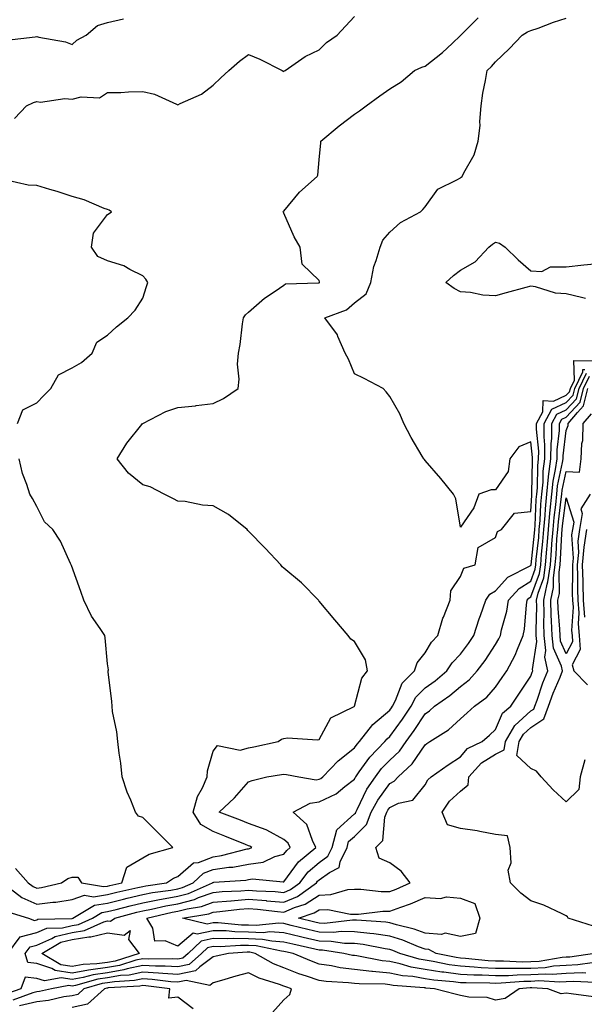
# Model space of a CAD drawing. Units: inches. Extents: x 920963 to 923603, y 7282058 to 7284698.
# Drawn here: x 921443 to 921603, y 7282608 to 7282886 of the extents above; entities that cross this region are included whole.
import ezdxf

# ---------------------------------------------------------------- set-up
doc = ezdxf.new("R2010")
doc.units = ezdxf.units.IN
doc.header["$MEASUREMENT"] = 0
doc.layers.add('Contour_92097282', color=7, linetype='Continuous', true_color=0x2bb21d)

msp = doc.modelspace()

# ---------------------------------------------------------------- linework, layer by layer
at = {"layer": 'Contour_92097282'}
for points in [[(921438.46, 7282641.92, 3252), (921443.85, 7282637.72, 3252), (921448.05, 7282635.87, 3252), (921452.57, 7282636.44, 3252), (921453.49, 7282636.48, 3252), (921458.05, 7282637.19, 3252), (921461.54, 7282638.43, 3252), (921464.11, 7282637.97, 3252), (921468.05, 7282638.59, 3252), (921470.72, 7282639.25, 3252), (921476.71, 7282640.58, 3252), (921478.05, 7282640.89, 3252), (921478.9, 7282641.06, 3252), (921484.78, 7282641.92, 3252), (921486.75, 7282643.23, 3252), (921488.05, 7282643.75, 3252), (921492.42, 7282647.55, 3252), (921493.83, 7282647.7, 3252), (921498.05, 7282649.25, 3252), (921500.37, 7282649.61, 3252), (921507.63, 7282651.5, 3252), (921508.05, 7282651.58, 3252), (921508.35, 7282651.62, 3252), (921509, 7282651.92, 3252), (921508.42, 7282652.28, 3252), (921508.05, 7282652.42, 3252), (921507.22, 7282652.75, 3252), (921501.3, 7282655.17, 3252), (921498.05, 7282656.44, 3252), (921494.52, 7282658.38, 3252), (921492.4, 7282661.92, 3252), (921493.58, 7282666.39, 3252), (921494.96, 7282668.83, 3252), (921496.29, 7282671.92, 3252), (921496.39, 7282673.58, 3252), (921498.05, 7282679.21, 3252), (921499.22, 7282680.75, 3252), (921505.63, 7282679.51, 3252), (921508.05, 7282680.17, 3252), (921509.53, 7282680.44, 3252), (921516.39, 7282681.92, 3252), (921517.38, 7282682.59, 3252), (921518.05, 7282682.82, 3252), (921519.06, 7282682.94, 3252), (921527.58, 7282682.4, 3252), (921528.05, 7282682.48, 3252), (921531.37, 7282688.61, 3252), (921538, 7282691.87, 3252), (921538.05, 7282691.9, 3252), (921538.07, 7282691.92, 3252), (921538.08, 7282691.95, 3252), (921540.11, 7282699.86, 3252), (921541.71, 7282701.92, 3252), (921541.22, 7282705.09, 3252), (921538.05, 7282710.26, 3252), (921537.01, 7282710.88, 3252), (921536.28, 7282711.92, 3252), (921532.51, 7282716.37, 3252), (921528.05, 7282721.68, 3252), (921527.92, 7282721.79, 3252), (921527.85, 7282721.92, 3252), (921523.01, 7282726.88, 3252), (921518.05, 7282731.03, 3252), (921517.54, 7282731.41, 3252), (921517.23, 7282731.92, 3252), (921512.76, 7282736.63, 3252), (921508.05, 7282741.47, 3252), (921507.8, 7282741.67, 3252), (921507.66, 7282741.92, 3252), (921502.32, 7282746.19, 3252), (921498.05, 7282748.66, 3252), (921494.98, 7282748.84, 3252), (921490.13, 7282749.84, 3252), (921488.05, 7282750.02, 3252), (921486.75, 7282750.62, 3252), (921484.17, 7282751.92, 3252), (921480.13, 7282754.01, 3252), (921478.05, 7282754.62, 3252), (921474.03, 7282757.9, 3252), (921470.8, 7282761.92, 3252), (921473.61, 7282766.36, 3252), (921477.77, 7282771.64, 3252), (921477.98, 7282771.92, 3252), (921478.03, 7282771.95, 3252), (921478.05, 7282771.97, 3252), (921478.14, 7282772.01, 3252), (921484.61, 7282775.36, 3252), (921488.05, 7282776.52, 3252), (921492.97, 7282777, 3252), (921493.18, 7282777.05, 3252), (921498.05, 7282777.66, 3252), (921500.91, 7282779.06, 3252), (921505.07, 7282781.92, 3252), (921505.41, 7282784.56, 3252), (921504.94, 7282788.81, 3252), (921505.19, 7282791.92, 3252), (921505.63, 7282794.34, 3252), (921506.31, 7282800.17, 3252), (921506.58, 7282801.92, 3252), (921507.21, 7282802.76, 3252), (921508.05, 7282803.45, 3252), (921512.55, 7282807.42, 3252), (921515.54, 7282809.41, 3252), (921518.05, 7282811.17, 3252), (921518.49, 7282811.47, 3252), (921527.9, 7282811.77, 3252), (921528.05, 7282811.82, 3252), (921528.12, 7282811.85, 3252), (921528.19, 7282811.92, 3252), (921528.18, 7282812.05, 3252), (921528.05, 7282812.49, 3252), (921523.2, 7282817.07, 3252), (921522.68, 7282821.92, 3252), (921520.96, 7282824.84, 3252), (921518.05, 7282831.55, 3252), (921517.92, 7282831.78, 3252), (921517.87, 7282831.92, 3252), (921517.93, 7282832.04, 3252), (921518.05, 7282832.13, 3252), (921522.5, 7282837.48, 3252), (921527.49, 7282841.92, 3252), (921527.66, 7282842.31, 3252), (921528.05, 7282846.62, 3252), (921528.49, 7282851.48, 3252), (921528.55, 7282851.92, 3252), (921533.69, 7282856.28, 3252), (921538.05, 7282859.59, 3252), (921539.47, 7282860.5, 3252), (921541.34, 7282861.92, 3252), (921545.25, 7282864.72, 3252), (921548.05, 7282866.76, 3252), (921551.25, 7282868.72, 3252), (921555.04, 7282871.92, 3252), (921557.1, 7282872.87, 3252), (921558.05, 7282873.13, 3252), (921563, 7282876.97, 3252), (921565.69, 7282879.56, 3252), (921568.05, 7282881.82, 3252), (921568.1, 7282881.87, 3252), (921568.15, 7282881.92, 3252), (921573.13, 7282886.84, 3252)], [(921439.45, 7282880.51, 3254), (921447.61, 7282881.47, 3254), (921448.05, 7282881.53, 3254), (921448.61, 7282881.36, 3254), (921456.18, 7282880.05, 3254), (921458.05, 7282879.26, 3254), (921459.43, 7282880.54, 3254), (921462.08, 7282881.92, 3254), (921465.28, 7282884.69, 3254), (921468.05, 7282885.46, 3254), (921472.64, 7282886.51, 3254)], [(921439.87, 7282633.74, 3251), (921445.7, 7282631.92, 3251), (921447.42, 7282631.29, 3251), (921448.05, 7282631.45, 3251), (921448.38, 7282631.59, 3251), (921457.94, 7282631.8, 3251), (921458.05, 7282631.83, 3251), (921458.12, 7282631.84, 3251), (921458.29, 7282631.92, 3251), (921464.36, 7282635.61, 3251), (921468.05, 7282636.19, 3251), (921472.65, 7282637.32, 3251), (921473.67, 7282637.55, 3251), (921478.05, 7282638.58, 3251), (921480.84, 7282639.13, 3251), (921486.01, 7282639.88, 3251), (921488.05, 7282640.25, 3251), (921489.37, 7282640.6, 3251), (921492.37, 7282641.92, 3251), (921495.33, 7282644.64, 3251), (921498.05, 7282645.65, 3251), (921502.44, 7282646.31, 3251), (921503.58, 7282646.39, 3251), (921508.05, 7282647.21, 3251), (921512.17, 7282647.8, 3251), (921515.47, 7282649.34, 3251), (921518.05, 7282650, 3251), (921518.87, 7282651.11, 3251), (921519.85, 7282651.92, 3251), (921519.24, 7282653.1, 3251), (921518.05, 7282654.2, 3251), (921513.19, 7282656.78, 3251), (921513.02, 7282656.89, 3251), (921508.05, 7282658.69, 3251), (921505.74, 7282659.62, 3251), (921499.72, 7282661.92, 3251), (921504.03, 7282665.94, 3251), (921508.05, 7282670.49, 3251), (921509.07, 7282670.9, 3251), (921513.19, 7282671.92, 3251), (921517.4, 7282672.57, 3251), (921518.05, 7282672.7, 3251), (921518.75, 7282672.62, 3251), (921522.27, 7282671.92, 3251), (921527.23, 7282671.1, 3251), (921528.05, 7282671.22, 3251), (921528.53, 7282671.44, 3251), (921529.11, 7282671.92, 3251), (921533.48, 7282676.49, 3251), (921538.05, 7282680.17, 3251), (921538.78, 7282681.2, 3251), (921539.48, 7282681.92, 3251), (921543.21, 7282686.76, 3251), (921548.05, 7282690.81, 3251), (921548.52, 7282691.45, 3251), (921548.83, 7282691.92, 3251), (921549.71, 7282693.58, 3251), (921551.56, 7282698.41, 3251), (921555.08, 7282701.92, 3251), (921555.8, 7282704.17, 3251), (921558.05, 7282707.01, 3251), (921559.89, 7282710.07, 3251), (921561.64, 7282711.92, 3251), (921563.12, 7282716.85, 3251), (921563.25, 7282717.13, 3251), (921565.12, 7282721.92, 3251), (921565.35, 7282724.62, 3251), (921568.05, 7282728.6, 3251), (921569, 7282730.96, 3251), (921572.29, 7282731.92, 3251), (921573.1, 7282736.87, 3251), (921578.05, 7282739.68, 3251), (921578.56, 7282741.41, 3251), (921579.66, 7282741.92, 3251), (921583.39, 7282746.58, 3251), (921588.05, 7282747.01, 3251), (921588.28, 7282751.7, 3251), (921588.3, 7282751.92, 3251), (921588.33, 7282752.2, 3251), (921588.45, 7282761.52, 3251), (921588.5, 7282761.92, 3251), (921588.5, 7282762.37, 3251), (921588.05, 7282766.8, 3251), (921584.59, 7282765.38, 3251), (921582.03, 7282761.92, 3251), (921581.57, 7282758.4, 3251), (921578.05, 7282753.2, 3251), (921576.81, 7282753.15, 3251), (921573.28, 7282751.92, 3251), (921571.84, 7282748.13, 3251), (921568.05, 7282742.58, 3251), (921566.76, 7282750.63, 3251), (921566.07, 7282751.92, 3251), (921562.51, 7282756.38, 3251), (921558.05, 7282761.5, 3251), (921557.9, 7282761.77, 3251), (921557.72, 7282761.92, 3251), (921557.27, 7282762.7, 3251), (921554.12, 7282767.99, 3251), (921551.99, 7282771.92, 3251), (921550.87, 7282774.74, 3251), (921548.05, 7282779.63, 3251), (921547.03, 7282780.9, 3251), (921546.18, 7282781.92, 3251), (921540.82, 7282784.69, 3251), (921538.05, 7282785.99, 3251), (921536.34, 7282790.2, 3251), (921535.46, 7282791.92, 3251), (921533.38, 7282796.59, 3251), (921533.23, 7282797.1, 3251), (921529.62, 7282801.92, 3251), (921535.82, 7282804.15, 3251), (921538.05, 7282806.13, 3251), (921541.33, 7282808.65, 3251), (921542.67, 7282811.92, 3251), (921543.52, 7282816.45, 3251), (921544.22, 7282818.09, 3251), (921545.29, 7282821.92, 3251), (921546.11, 7282823.85, 3251), (921548.05, 7282826.17, 3251), (921551.1, 7282828.87, 3251), (921556.8, 7282831.92, 3251), (921557.38, 7282832.59, 3251), (921558.05, 7282833.27, 3251), (921561.64, 7282838.33, 3251), (921567.08, 7282840.95, 3251), (921568.05, 7282841.56, 3251), (921568.27, 7282841.7, 3251), (921568.58, 7282841.92, 3251), (921569.02, 7282842.9, 3251), (921571.93, 7282848.04, 3251), (921573.13, 7282851.92, 3251), (921573.63, 7282856.33, 3251), (921573.57, 7282857.44, 3251), (921573.94, 7282861.92, 3251), (921574.45, 7282865.52, 3251), (921575.18, 7282869.05, 3251), (921575.63, 7282871.92, 3251), (921576.91, 7282873.06, 3251), (921578.05, 7282874.38, 3251), (921581.88, 7282878.09, 3251), (921585.54, 7282881.92, 3251), (921587.09, 7282882.88, 3251), (921588.05, 7282883.22, 3251), (921590.06, 7282883.92, 3251), (921594.4, 7282885.57, 3251), (921598.05, 7282886.76, 3251)], [(921441.7, 7282858.28, 3253), (921445.16, 7282861.92, 3253), (921447.12, 7282862.85, 3253), (921448.05, 7282863.1, 3253), (921449.08, 7282862.95, 3253), (921455.99, 7282863.97, 3253), (921458.05, 7282863.79, 3253), (921460.58, 7282864.45, 3253), (921465.78, 7282864.19, 3253), (921468.05, 7282865.65, 3253), (921471.85, 7282865.72, 3253), (921474.06, 7282865.91, 3253), (921478.05, 7282865.98, 3253), (921481.37, 7282865.23, 3253), (921487.62, 7282862.35, 3253), (921488.05, 7282862.2, 3253), (921488.66, 7282862.53, 3253), (921494.76, 7282865.21, 3253), (921498.05, 7282867.73, 3253), (921500.15, 7282869.82, 3253), (921502.43, 7282871.92, 3253), (921505.45, 7282874.52, 3253), (921508.05, 7282876.4, 3253), (921511.21, 7282875.08, 3253), (921517.54, 7282871.92, 3253), (921517.87, 7282871.74, 3253), (921518.05, 7282871.66, 3253), (921518.16, 7282871.81, 3253), (921518.38, 7282871.92, 3253), (921524.06, 7282875.9, 3253), (921528.05, 7282877.78, 3253), (921530.15, 7282879.82, 3253), (921533.19, 7282881.92, 3253), (921535.47, 7282884.5, 3253), (921538.05, 7282887.18, 3253)], [(921442.56, 7282771.92, 3253), (921444.11, 7282775.86, 3253), (921448.05, 7282777.79, 3253), (921450.06, 7282779.91, 3253), (921451.99, 7282781.92, 3253), (921454.18, 7282785.79, 3253), (921458.05, 7282787.76, 3253), (921460.69, 7282789.28, 3253), (921463.75, 7282791.92, 3253), (921465.02, 7282794.96, 3253), (921468.05, 7282796.98, 3253), (921470.6, 7282799.36, 3253), (921473.83, 7282801.92, 3253), (921475.89, 7282804.08, 3253), (921478.05, 7282807.46, 3253), (921479.18, 7282810.8, 3253), (921479.47, 7282811.92, 3253), (921478.93, 7282812.8, 3253), (921478.05, 7282813.8, 3253), (921474.42, 7282815.54, 3253), (921472.7, 7282816.57, 3253), (921468.05, 7282817.99, 3253), (921465.38, 7282819.24, 3253), (921463.59, 7282821.92, 3253), (921464.1, 7282825.87, 3253), (921468.05, 7282831.16, 3253), (921468.57, 7282831.4, 3253), (921469.25, 7282831.92, 3253), (921468.52, 7282832.39, 3253), (921468.05, 7282832.53, 3253), (921467.1, 7282832.87, 3253), (921461.43, 7282835.3, 3253), (921458.05, 7282836.28, 3253), (921453.82, 7282837.68, 3253), (921451.74, 7282838.24, 3253), (921448.05, 7282839.34, 3253), (921445.57, 7282839.44, 3253), (921438.99, 7282840.98, 3253)], [(921603.47, 7282807.34, 3250), (921602.34, 7282807.62, 3250), (921598.05, 7282808.68, 3250), (921595.03, 7282808.9, 3250), (921589.29, 7282810.68, 3250), (921588.05, 7282810.83, 3250), (921586.56, 7282810.43, 3250), (921581.02, 7282808.95, 3250), (921578.05, 7282808.16, 3250), (921574.43, 7282808.3, 3250), (921570.92, 7282809.05, 3250), (921568.05, 7282809.21, 3250), (921566.34, 7282810.21, 3250), (921563.97, 7282811.92, 3250), (921566.12, 7282813.85, 3250), (921568.05, 7282815.41, 3250), (921572.2, 7282817.77, 3250), (921576.11, 7282821.92, 3250), (921577.2, 7282822.77, 3250), (921578.05, 7282823.28, 3250), (921579.11, 7282822.98, 3250), (921580.79, 7282821.92, 3250), (921584.41, 7282818.29, 3250), (921588.05, 7282815.15, 3250), (921591.17, 7282815.05, 3250), (921593.62, 7282816.34, 3250), (921598.05, 7282816.3, 3250), (921603.04, 7282816.91, 3250), (921603.05, 7282816.91, 3250), (921608.05, 7282817.33, 3250)], [(921439.81, 7282621.92, 3250), (921443.33, 7282626.64, 3250), (921448.05, 7282627.88, 3250), (921450.86, 7282629.11, 3250), (921455.34, 7282629.21, 3250), (921458.05, 7282629.86, 3250), (921459.84, 7282630.13, 3250), (921463.8, 7282631.92, 3250), (921466.44, 7282633.52, 3250), (921468.05, 7282633.78, 3250), (921470.51, 7282634.38, 3250), (921474.53, 7282635.44, 3250), (921478.05, 7282636.27, 3250), (921482.78, 7282637.19, 3250), (921483.42, 7282637.28, 3250), (921488.05, 7282638.12, 3250), (921491.05, 7282638.92, 3250), (921497.86, 7282641.92, 3250), (921497.96, 7282642.01, 3250), (921498.05, 7282642.04, 3250), (921498.19, 7282642.07, 3250), (921507.27, 7282642.7, 3250), (921508.05, 7282642.85, 3250), (921509.13, 7282643, 3250), (921517.81, 7282642.16, 3250), (921518.05, 7282642.22, 3250), (921522.16, 7282647.81, 3250), (921527.11, 7282651.92, 3250), (921526.12, 7282653.85, 3250), (921524.58, 7282658.45, 3250), (921520.64, 7282661.92, 3250), (921525.47, 7282664.51, 3250), (921528.05, 7282664.86, 3250), (921532.83, 7282667.14, 3250), (921535.31, 7282669.19, 3250), (921538.05, 7282671.28, 3250), (921538.26, 7282671.71, 3250), (921538.4, 7282671.92, 3250), (921539.43, 7282673.3, 3250), (921542.44, 7282677.53, 3250), (921546.67, 7282681.92, 3250), (921547.27, 7282682.7, 3250), (921548.05, 7282683.36, 3250), (921551.69, 7282688.28, 3250), (921554.1, 7282691.92, 3250), (921555.47, 7282694.51, 3250), (921558.05, 7282697.09, 3250), (921560.87, 7282699.11, 3250), (921564.2, 7282701.92, 3250), (921565.73, 7282704.24, 3250), (921568.05, 7282706.67, 3250), (921570.32, 7282709.65, 3250), (921571.86, 7282711.92, 3250), (921573.34, 7282716.63, 3250), (921573.73, 7282717.6, 3250), (921575.28, 7282721.92, 3250), (921576.37, 7282723.61, 3250), (921578.05, 7282724.56, 3250), (921581.47, 7282728.5, 3250), (921587.81, 7282731.68, 3250), (921588.05, 7282731.83, 3250), (921588.07, 7282731.89, 3250), (921588.08, 7282731.92, 3250), (921588.08, 7282731.95, 3250), (921589.04, 7282740.93, 3250), (921589.11, 7282741.92, 3250), (921589.21, 7282743.08, 3250), (921589.57, 7282750.4, 3250), (921589.71, 7282751.92, 3250), (921589.91, 7282753.78, 3250), (921589.98, 7282759.99, 3250), (921590.23, 7282761.92, 3250), (921590.25, 7282764.12, 3250), (921589.61, 7282770.36, 3250), (921589.63, 7282771.92, 3250), (921591.4, 7282775.28, 3250), (921591.47, 7282778.5, 3250), (921594.42, 7282778.29, 3250), (921598.05, 7282779.96, 3250), (921598.99, 7282780.97, 3250), (921599.22, 7282781.92, 3250), (921600.34, 7282784.21, 3250), (921600.15, 7282789.82, 3250), (921605.81, 7282789.68, 3250)], [(921603.6, 7282616.37, 3249), (921602.55, 7282616.42, 3249), (921598.05, 7282616.21, 3249), (921594.02, 7282615.95, 3249), (921592.19, 7282616.05, 3249), (921588.05, 7282615.85, 3249), (921584.18, 7282615.79, 3249), (921581.73, 7282615.6, 3249), (921578.05, 7282615.54, 3249), (921574.24, 7282615.73, 3249), (921571.86, 7282615.74, 3249), (921568.05, 7282615.95, 3249), (921563.38, 7282616.6, 3249), (921562.78, 7282616.65, 3249), (921558.05, 7282617.38, 3249), (921554.16, 7282618.03, 3249), (921550.98, 7282618.99, 3249), (921548.05, 7282619.61, 3249), (921545.94, 7282619.81, 3249), (921538.74, 7282621.23, 3249), (921538.05, 7282621.31, 3249), (921537.51, 7282621.37, 3249), (921535.04, 7282621.92, 3249), (921528.95, 7282622.82, 3249), (921528.05, 7282622.84, 3249), (921526.85, 7282623.11, 3249), (921520.63, 7282624.5, 3249), (921518.05, 7282625.12, 3249), (921514.63, 7282625.35, 3249), (921512.02, 7282625.89, 3249), (921508.05, 7282626.08, 3249), (921503.83, 7282626.14, 3249), (921502.16, 7282626.03, 3249), (921498.05, 7282626.11, 3249), (921494.62, 7282625.35, 3249), (921490.96, 7282621.92, 3249), (921489.41, 7282620.55, 3249), (921488.05, 7282620.26, 3249), (921486.49, 7282620.36, 3249), (921479.65, 7282620.32, 3249), (921478.05, 7282620.41, 3249), (921476.12, 7282619.99, 3249), (921471.48, 7282618.49, 3249), (921468.05, 7282617.93, 3249), (921463.38, 7282617.25, 3249), (921462.75, 7282617.22, 3249), (921458.05, 7282616.37, 3249), (921453.22, 7282617.1, 3249), (921452.36, 7282617.61, 3249), (921448.05, 7282619.1, 3249), (921445.5, 7282619.37, 3249), (921444.75, 7282621.92, 3249), (921446.16, 7282623.8, 3249), (921448.05, 7282624.3, 3249), (921452.28, 7282626.15, 3249), (921453.25, 7282626.72, 3249), (921458.05, 7282627.89, 3249), (921461.55, 7282628.42, 3249), (921467.01, 7282630.88, 3249), (921468.05, 7282631.15, 3249), (921468.94, 7282631.02, 3249), (921470.12, 7282631.92, 3249), (921476.4, 7282633.56, 3249), (921478.05, 7282633.95, 3249), (921480.58, 7282634.45, 3249), (921484.6, 7282635.37, 3249), (921488.05, 7282635.99, 3249), (921492.73, 7282637.23, 3249), (921493.87, 7282637.73, 3249), (921498.05, 7282639.21, 3249), (921500.54, 7282639.43, 3249), (921505.82, 7282639.68, 3249), (921508.05, 7282639.88, 3249), (921510.28, 7282639.69, 3249), (921515.57, 7282639.44, 3249), (921518.05, 7282639.21, 3249), (921519.93, 7282640.04, 3249), (921522.57, 7282641.92, 3249), (921524.98, 7282645, 3249), (921528.05, 7282647.63, 3249), (921530.54, 7282649.44, 3249), (921531.74, 7282651.92, 3249), (921533.05, 7282656.92, 3249), (921533.08, 7282656.95, 3249), (921538.05, 7282661.4, 3249), (921538.31, 7282661.66, 3249), (921538.41, 7282661.92, 3249), (921538.82, 7282662.69, 3249), (921541.58, 7282668.39, 3249), (921543.98, 7282671.92, 3249), (921545.72, 7282674.25, 3249), (921548.05, 7282676.67, 3249), (921550.77, 7282679.21, 3249), (921552.74, 7282681.92, 3249), (921554.97, 7282685, 3249), (921558.05, 7282689.77, 3249), (921559.33, 7282690.64, 3249), (921560.7, 7282691.92, 3249), (921565.03, 7282694.94, 3249), (921568.05, 7282697.46, 3249), (921570.57, 7282699.4, 3249), (921572.85, 7282701.92, 3249), (921575.08, 7282704.9, 3249), (921578.05, 7282709.39, 3249), (921578.97, 7282710.99, 3249), (921579.38, 7282711.92, 3249), (921579.71, 7282713.58, 3249), (921581.17, 7282718.8, 3249), (921581.67, 7282721.92, 3249), (921584.7, 7282725.27, 3249), (921588.05, 7282727.34, 3249), (921589.27, 7282730.7, 3249), (921589.45, 7282731.92, 3249), (921589.57, 7282733.44, 3249), (921590.24, 7282739.72, 3249), (921590.41, 7282741.92, 3249), (921590.64, 7282744.51, 3249), (921590.86, 7282749.11, 3249), (921591.13, 7282751.92, 3249), (921591.48, 7282755.35, 3249), (921591.52, 7282758.44, 3249), (921591.97, 7282761.92, 3249), (921592, 7282765.88, 3249), (921591.76, 7282768.21, 3249), (921591.8, 7282771.92, 3249), (921593.96, 7282776.01, 3249), (921598.05, 7282777.89, 3249), (921599.99, 7282779.98, 3249), (921600.45, 7282781.92, 3249), (921602.76, 7282786.63, 3249), (921602.74, 7282787.23, 3249), (921603.35, 7282787.22, 3249)], [(921605.42, 7282619.29, 3248), (921601.3, 7282618.67, 3248), (921598.05, 7282618.51, 3248), (921594.42, 7282618.29, 3248), (921592.08, 7282617.89, 3248), (921588.05, 7282617.68, 3248), (921583.75, 7282617.62, 3248), (921582.28, 7282617.69, 3248), (921578.05, 7282617.62, 3248), (921573.96, 7282617.83, 3248), (921571.93, 7282618.04, 3248), (921568.05, 7282618.27, 3248), (921564.84, 7282618.71, 3248), (921560.33, 7282619.63, 3248), (921558.05, 7282620, 3248), (921556.4, 7282620.27, 3248), (921550.9, 7282621.92, 3248), (921548.9, 7282622.77, 3248), (921548.05, 7282623.03, 3248), (921546.76, 7282623.21, 3248), (921540.55, 7282624.42, 3248), (921538.05, 7282624.73, 3248), (921535.19, 7282624.78, 3248), (921531.46, 7282625.33, 3248), (921528.05, 7282625.38, 3248), (921523.53, 7282626.43, 3248), (921522.74, 7282626.61, 3248), (921518.05, 7282627.74, 3248), (921514.12, 7282627.99, 3248), (921512.18, 7282627.79, 3248), (921508.05, 7282627.98, 3248), (921504.17, 7282628.04, 3248), (921501.69, 7282628.29, 3248), (921498.05, 7282628.35, 3248), (921493.47, 7282627.35, 3248), (921492.35, 7282627.62, 3248), (921488.05, 7282623.95, 3248), (921484.44, 7282625.52, 3248), (921481.5, 7282625.38, 3248), (921480.92, 7282629.05, 3248), (921479.22, 7282631.92, 3248), (921486.4, 7282633.57, 3248), (921488.05, 7282633.86, 3248), (921490.7, 7282634.57, 3248), (921494.74, 7282635.23, 3248), (921498.05, 7282636.39, 3248), (921502.98, 7282636.84, 3248), (921503.11, 7282636.86, 3248), (921508.05, 7282637.28, 3248), (921513, 7282636.87, 3248), (921513.12, 7282636.85, 3248), (921518.05, 7282636.4, 3248), (921521.89, 7282638.08, 3248), (921527.28, 7282641.92, 3248), (921527.62, 7282642.35, 3248), (921528.05, 7282642.72, 3248), (921530.95, 7282644.82, 3248), (921533.73, 7282646.24, 3248), (921534.02, 7282647.89, 3248), (921535.97, 7282651.92, 3248), (921536.4, 7282653.57, 3248), (921538.05, 7282655.05, 3248), (921541.5, 7282658.47, 3248), (921542.8, 7282661.92, 3248), (921544.64, 7282665.34, 3248), (921548.05, 7282670.06, 3248), (921549.31, 7282670.66, 3248), (921550.42, 7282671.92, 3248), (921554.39, 7282675.57, 3248), (921558.05, 7282681.03, 3248), (921558.57, 7282681.4, 3248), (921559.38, 7282681.92, 3248), (921564.7, 7282685.27, 3248), (921568.05, 7282688.36, 3248), (921569.95, 7282690.02, 3248), (921572.05, 7282691.92, 3248), (921575.52, 7282694.45, 3248), (921578.05, 7282697.3, 3248), (921579.92, 7282700.05, 3248), (921581.17, 7282701.92, 3248), (921583.56, 7282706.41, 3248), (921584.2, 7282708.06, 3248), (921585.89, 7282711.92, 3248), (921586.25, 7282713.72, 3248), (921586.75, 7282720.62, 3248), (921586.96, 7282721.92, 3248), (921587.48, 7282722.5, 3248), (921588.05, 7282722.85, 3248), (921590.47, 7282729.5, 3248), (921590.82, 7282731.92, 3248), (921591.07, 7282734.94, 3248), (921591.45, 7282738.52, 3248), (921591.72, 7282741.92, 3248), (921592.06, 7282745.93, 3248), (921592.15, 7282747.82, 3248), (921592.54, 7282751.92, 3248), (921593.06, 7282756.91, 3248), (921593.06, 7282756.93, 3248), (921593.7, 7282761.92, 3248), (921593.74, 7282766.24, 3248), (921593.93, 7282767.8, 3248), (921593.97, 7282771.92, 3248), (921595.38, 7282774.59, 3248), (921598.05, 7282775.82, 3248), (921600.98, 7282778.98, 3248), (921601.69, 7282781.92, 3248), (921603.78, 7282786.19, 3248)], [(921606.03, 7282621.92, 3247), (921599.09, 7282620.88, 3247), (921598.05, 7282620.83, 3247), (921596.88, 7282620.75, 3247), (921590.33, 7282619.63, 3247), (921588.05, 7282619.53, 3247), (921585.62, 7282619.49, 3247), (921580.23, 7282619.74, 3247), (921578.05, 7282619.7, 3247), (921575.94, 7282619.81, 3247), (921569.48, 7282620.49, 3247), (921568.05, 7282620.57, 3247), (921566.87, 7282620.74, 3247), (921561.16, 7282621.92, 3247), (921559.15, 7282623.02, 3247), (921558.05, 7282623.11, 3247), (921556.17, 7282623.8, 3247), (921551.8, 7282625.67, 3247), (921548.05, 7282626.82, 3247), (921543.57, 7282627.44, 3247), (921542.45, 7282627.52, 3247), (921538.05, 7282628.05, 3247), (921534.25, 7282628.12, 3247), (921532.11, 7282627.87, 3247), (921528.05, 7282627.92, 3247), (921524.81, 7282628.68, 3247), (921520.1, 7282629.87, 3247), (921518.05, 7282630.37, 3247), (921516.59, 7282630.46, 3247), (921510.18, 7282629.79, 3247), (921508.05, 7282629.89, 3247), (921506.05, 7282629.92, 3247), (921499.4, 7282630.57, 3247), (921498.05, 7282630.59, 3247), (921496.35, 7282630.22, 3247), (921489.33, 7282631.92, 3247), (921496.82, 7282633.15, 3247), (921498.05, 7282633.58, 3247), (921499.88, 7282633.75, 3247), (921505.5, 7282634.47, 3247), (921508.05, 7282634.68, 3247), (921510.6, 7282634.47, 3247), (921516.21, 7282633.76, 3247), (921518.05, 7282633.59, 3247), (921521.02, 7282634.89, 3247), (921524.08, 7282635.89, 3247), (921528.05, 7282638.45, 3247), (921531.4, 7282638.57, 3247), (921536.13, 7282640.01, 3247), (921538.05, 7282640.11, 3247), (921539.85, 7282640.11, 3247), (921545.59, 7282639.46, 3247), (921548.05, 7282639.46, 3247), (921549.83, 7282640.13, 3247), (921553.84, 7282641.92, 3247), (921551.32, 7282645.19, 3247), (921548.05, 7282647.6, 3247), (921545.02, 7282648.89, 3247), (921544.09, 7282651.92, 3247), (921546.08, 7282653.88, 3247), (921546.68, 7282660.54, 3247), (921547.19, 7282661.92, 3247), (921547.49, 7282662.48, 3247), (921548.05, 7282663.25, 3247), (921550.55, 7282664.42, 3247), (921554.62, 7282665.35, 3247), (921558.05, 7282669.65, 3247), (921558.88, 7282671.09, 3247), (921559.79, 7282671.92, 3247), (921564.61, 7282675.36, 3247), (921568.05, 7282677.59, 3247), (921570.04, 7282679.93, 3247), (921574.19, 7282681.92, 3247), (921576.26, 7282683.72, 3247), (921578.05, 7282685.35, 3247), (921580.02, 7282689.95, 3247), (921582.36, 7282691.92, 3247), (921584.65, 7282695.32, 3247), (921588.05, 7282700.42, 3247), (921588.43, 7282701.54, 3247), (921588.58, 7282701.92, 3247), (921588.49, 7282702.36, 3247), (921589.74, 7282710.23, 3247), (921589.55, 7282711.92, 3247), (921589.51, 7282713.38, 3247), (921589.69, 7282720.28, 3247), (921589.65, 7282721.92, 3247), (921590.09, 7282723.95, 3247), (921591.67, 7282728.31, 3247), (921592.2, 7282731.92, 3247), (921592.57, 7282736.43, 3247), (921592.66, 7282737.31, 3247), (921593.02, 7282741.92, 3247), (921593.42, 7282746.55, 3247), (921593.53, 7282747.4, 3247), (921593.95, 7282751.92, 3247), (921594.34, 7282755.63, 3247), (921595.05, 7282758.92, 3247), (921595.43, 7282761.92, 3247), (921595.46, 7282764.52, 3247), (921596.12, 7282770, 3247), (921596.14, 7282771.92, 3247), (921596.8, 7282773.17, 3247), (921598.05, 7282773.74, 3247), (921601.98, 7282777.98, 3247), (921602.92, 7282781.92, 3247), (921604.61, 7282785.37, 3247)], [(921605.77, 7282629.64, 3246), (921598.63, 7282631.92, 3246), (921598.43, 7282632.3, 3246), (921598.05, 7282632.59, 3246), (921596.87, 7282633.09, 3246), (921591.73, 7282635.6, 3246), (921588.05, 7282636.84, 3246), (921585.16, 7282639.03, 3246), (921582.25, 7282641.92, 3246), (921581.6, 7282645.46, 3246), (921582.41, 7282647.56, 3246), (921582.13, 7282651.92, 3246), (921581.38, 7282655.25, 3246), (921578.05, 7282655.63, 3246), (921573.54, 7282656.43, 3246), (921572.81, 7282656.68, 3246), (921568.05, 7282657.25, 3246), (921564.45, 7282658.32, 3246), (921562.89, 7282661.92, 3246), (921564.94, 7282665.03, 3246), (921568.05, 7282667.9, 3246), (921570.29, 7282669.68, 3246), (921570.49, 7282671.92, 3246), (921574.06, 7282675.91, 3246), (921578.05, 7282678.33, 3246), (921580.44, 7282679.54, 3246), (921580.84, 7282681.92, 3246), (921583.47, 7282686.49, 3246), (921588.05, 7282690.58, 3246), (921588.86, 7282691.12, 3246), (921589.15, 7282691.92, 3246), (921589.79, 7282693.66, 3246), (921591.44, 7282698.53, 3246), (921592.79, 7282701.92, 3246), (921591.97, 7282705.84, 3246), (921592.26, 7282707.71, 3246), (921591.79, 7282711.92, 3246), (921591.69, 7282715.56, 3246), (921591.76, 7282718.21, 3246), (921591.66, 7282721.92, 3246), (921592.65, 7282726.52, 3246), (921592.86, 7282727.11, 3246), (921593.57, 7282731.92, 3246), (921593.9, 7282736.06, 3246), (921594, 7282737.88, 3246), (921594.32, 7282741.92, 3246), (921594.62, 7282745.36, 3246), (921595.09, 7282748.95, 3246), (921595.36, 7282751.92, 3246), (921595.61, 7282754.35, 3246), (921597.03, 7282760.9, 3246), (921597.17, 7282761.92, 3246), (921597.17, 7282762.8, 3246), (921598.05, 7282770, 3246), (921598.56, 7282771.41, 3246), (921598.57, 7282771.92, 3246), (921601.21, 7282775.07, 3246), (921602.98, 7282776.99, 3246), (921604.16, 7282781.92, 3246)], [(921603.28, 7282676.69, 3245), (921602.03, 7282671.92, 3245), (921601.58, 7282668.38, 3245), (921598.05, 7282664.87, 3245), (921594.36, 7282668.24, 3245), (921590.97, 7282671.92, 3245), (921589.63, 7282673.5, 3245), (921588.05, 7282674.32, 3245), (921584.05, 7282677.92, 3245), (921584.72, 7282681.92, 3245), (921585.94, 7282684.03, 3245), (921588.05, 7282685.91, 3245), (921591.67, 7282688.31, 3245), (921593.02, 7282691.92, 3245), (921594.37, 7282695.6, 3245), (921596.31, 7282700.17, 3245), (921597, 7282701.92, 3245), (921596.72, 7282703.25, 3245), (921594.44, 7282708.31, 3245), (921594.03, 7282711.92, 3245), (921593.91, 7282716.05, 3245), (921593.79, 7282717.66, 3245), (921593.68, 7282721.92, 3245), (921594.45, 7282725.52, 3245), (921594.41, 7282728.28, 3245), (921594.94, 7282731.92, 3245), (921595.17, 7282734.79, 3245), (921595.42, 7282739.28, 3245), (921595.62, 7282741.92, 3245), (921595.81, 7282744.16, 3245), (921596.64, 7282750.51, 3245), (921596.78, 7282751.92, 3245), (921596.89, 7282753.07, 3245), (921598.05, 7282758.4, 3245), (921601.82, 7282758.15, 3245), (921602.31, 7282761.92, 3245), (921602.49, 7282766.35, 3245), (921602.79, 7282767.18, 3245), (921602.88, 7282771.92, 3245), (921605.23, 7282774.73, 3245)], [(921442.06, 7282645.93, 3253), (921445.65, 7282641.92, 3253), (921447, 7282640.87, 3253), (921448.05, 7282640.41, 3253), (921449.39, 7282640.57, 3253), (921455.08, 7282641.92, 3253), (921456.81, 7282643.15, 3253), (921458.05, 7282643.55, 3253), (921459.66, 7282643.53, 3253), (921460.74, 7282641.92, 3253), (921466.96, 7282640.83, 3253), (921468.05, 7282641, 3253), (921468.79, 7282641.18, 3253), (921472.11, 7282641.92, 3253), (921473.61, 7282646.35, 3253), (921478.05, 7282648.95, 3253), (921479.92, 7282650.05, 3253), (921486.58, 7282651.92, 3253), (921482.32, 7282656.2, 3253), (921478.05, 7282660.37, 3253), (921476.9, 7282660.77, 3253), (921475.99, 7282661.92, 3253), (921474.71, 7282665.27, 3253), (921473.69, 7282667.56, 3253), (921472.27, 7282671.92, 3253), (921471.88, 7282675.75, 3253), (921471.38, 7282678.6, 3253), (921470.99, 7282681.92, 3253), (921470.75, 7282684.62, 3253), (921469.55, 7282690.43, 3253), (921469.37, 7282691.92, 3253), (921469.34, 7282693.21, 3253), (921468.3, 7282701.67, 3253), (921468.3, 7282701.92, 3253), (921468.33, 7282702.2, 3253), (921468.05, 7282703.89, 3253), (921467.45, 7282711.31, 3253), (921467.34, 7282711.92, 3253), (921466.02, 7282713.95, 3253), (921463.58, 7282717.45, 3253), (921461.37, 7282721.92, 3253), (921460.51, 7282724.37, 3253), (921457.9, 7282731.77, 3253), (921457.84, 7282731.92, 3253), (921457.63, 7282732.34, 3253), (921454.78, 7282738.65, 3253), (921452.62, 7282741.92, 3253), (921450.26, 7282744.13, 3253), (921448.05, 7282748.46, 3253), (921446.84, 7282750.71, 3253), (921446.1, 7282751.92, 3253), (921445.26, 7282754.71, 3253), (921443.98, 7282757.85, 3253), (921443.06, 7282761.92, 3253)], [(921604.78, 7282751.92, 3245), (921602.17, 7282747.8, 3245), (921602.58, 7282746.45, 3245), (921601.8, 7282741.92, 3245), (921601.31, 7282738.66, 3245), (921601.53, 7282735.4, 3245), (921601.17, 7282731.92, 3245), (921601.28, 7282728.69, 3245), (921601.23, 7282725.1, 3245), (921601.36, 7282721.92, 3245), (921601.61, 7282718.36, 3245), (921601.41, 7282715.28, 3245), (921601.74, 7282711.92, 3245), (921601.98, 7282707.99, 3245), (921599.74, 7282703.61, 3245), (921600.16, 7282701.92, 3245), (921604.11, 7282697.98, 3245)], [(921603.82, 7282741.92, 3246), (921603.06, 7282736.93, 3246), (921603.05, 7282736.91, 3246), (921602.54, 7282731.92, 3246), (921602.71, 7282727.26, 3246), (921602.7, 7282726.57, 3246), (921602.88, 7282721.92, 3246), (921603.23, 7282717.11, 3246)], [(921606.26, 7282613.71, 3250), (921600.13, 7282613.99, 3250), (921598.05, 7282613.89, 3250), (921596.19, 7282613.78, 3250), (921590.25, 7282614.12, 3250), (921588.05, 7282614, 3250), (921585.99, 7282613.97, 3250), (921579.61, 7282613.48, 3250), (921578.05, 7282613.45, 3250), (921576.43, 7282613.54, 3250), (921569.68, 7282613.55, 3250), (921568.05, 7282613.64, 3250), (921566.06, 7282613.91, 3250), (921560.52, 7282614.39, 3250), (921558.05, 7282614.77, 3250), (921554.62, 7282615.35, 3250), (921551.7, 7282615.56, 3250), (921548.05, 7282616.33, 3250), (921543.17, 7282616.8, 3250), (921542.94, 7282616.8, 3250), (921538.05, 7282617.37, 3250), (921534, 7282617.87, 3250), (921531.57, 7282618.4, 3250), (921528.05, 7282618.92, 3250), (921525.84, 7282619.7, 3250), (921520.64, 7282621.92, 3250), (921518.52, 7282622.39, 3250), (921518.05, 7282622.51, 3250), (921517.42, 7282622.55, 3250), (921510.2, 7282624.07, 3250), (921508.05, 7282624.18, 3250), (921505.76, 7282624.21, 3250), (921499.96, 7282623.82, 3250), (921498.05, 7282623.86, 3250), (921496.46, 7282623.51, 3250), (921494.76, 7282621.92, 3250), (921491.19, 7282618.78, 3250), (921488.05, 7282618.09, 3250), (921484.46, 7282618.33, 3250), (921481.66, 7282618.31, 3250), (921478.05, 7282618.51, 3250), (921473.69, 7282617.56, 3250), (921472.72, 7282617.25, 3250), (921468.05, 7282616.47, 3250), (921464.07, 7282615.89, 3250), (921461.24, 7282615.11, 3250), (921458.05, 7282614.53, 3250), (921454.98, 7282615, 3250), (921450.24, 7282614.12, 3250), (921448.05, 7282614.87, 3250), (921444.75, 7282615.21, 3250), (921443.49, 7282611.92, 3250), (921439.5, 7282610.47, 3250)], [(921605.73, 7282609.6, 3251), (921599.44, 7282610.52, 3251), (921598.05, 7282610.65, 3251), (921596.6, 7282610.47, 3251), (921592.82, 7282611.92, 3251), (921588.31, 7282612.17, 3251), (921588.05, 7282612.16, 3251), (921587.81, 7282612.16, 3251), (921584.7, 7282611.92, 3251), (921580.79, 7282609.18, 3251), (921578.05, 7282608.69, 3251), (921575.6, 7282609.47, 3251), (921570.47, 7282609.5, 3251), (921568.05, 7282609.98, 3251), (921566.54, 7282610.41, 3251), (921560.69, 7282611.92, 3251), (921558.26, 7282612.13, 3251), (921558.05, 7282612.16, 3251), (921557.76, 7282612.21, 3251), (921549, 7282612.87, 3251), (921548.05, 7282613.06, 3251), (921546.79, 7282613.19, 3251), (921539.4, 7282613.27, 3251), (921538.05, 7282613.42, 3251), (921536.33, 7282613.64, 3251), (921530.07, 7282613.94, 3251), (921528.05, 7282614.23, 3251), (921524.47, 7282615.5, 3251), (921522.32, 7282616.19, 3251), (921518.05, 7282617.88, 3251), (921515.14, 7282619.01, 3251), (921509.94, 7282621.92, 3251), (921508.38, 7282622.25, 3251), (921508.05, 7282622.26, 3251), (921507.7, 7282622.27, 3251), (921502.32, 7282621.92, 3251), (921498.83, 7282621.15, 3251), (921498.05, 7282620.92, 3251), (921494.28, 7282618.15, 3251), (921492.97, 7282617, 3251), (921488.05, 7282615.93, 3251), (921483.76, 7282616.21, 3251), (921482.5, 7282616.37, 3251), (921478.05, 7282616.63, 3251), (921474.19, 7282615.78, 3251), (921471.77, 7282615.64, 3251), (921468.05, 7282615.02, 3251), (921465.34, 7282614.63, 3251), (921459, 7282612.87, 3251), (921458.05, 7282612.69, 3251), (921457.14, 7282612.83, 3251), (921452.23, 7282611.92, 3251), (921448.82, 7282611.16, 3251), (921448.05, 7282611.06, 3251), (921446.92, 7282610.79, 3251), (921441.24, 7282608.73, 3251)], [(921514.79, 7282605.18, 3252), (921518.05, 7282608.8, 3252), (921519.72, 7282610.25, 3252), (921520.25, 7282611.92, 3252), (921518.59, 7282612.46, 3252), (921518.05, 7282612.66, 3252), (921516.83, 7282613.14, 3252), (921511.07, 7282614.95, 3252), (921508.05, 7282616.45, 3252), (921504.45, 7282615.52, 3252), (921500.35, 7282614.22, 3252), (921498.05, 7282613.57, 3252), (921497.1, 7282612.87, 3252), (921490.41, 7282614.28, 3252), (921488.05, 7282613.77, 3252), (921486.07, 7282613.89, 3252), (921480.71, 7282614.58, 3252), (921478.05, 7282614.73, 3252), (921475.74, 7282614.22, 3252), (921470.03, 7282613.9, 3252), (921468.05, 7282613.57, 3252), (921466.61, 7282613.37, 3252), (921461.42, 7282611.92, 3252), (921459.66, 7282610.31, 3252), (921458.05, 7282609.96, 3252), (921455.74, 7282609.61, 3252), (921451.35, 7282608.62, 3252), (921448.05, 7282608.21, 3252), (921443.19, 7282607.06, 3252)], [(921492.32, 7282606.2, 3253), (921488.05, 7282609.56, 3253), (921485.43, 7282609.3, 3253), (921485.75, 7282611.92, 3253), (921478.92, 7282612.79, 3253), (921478.05, 7282612.84, 3253), (921477.29, 7282612.67, 3253), (921468.29, 7282612.15, 3253), (921468.05, 7282612.12, 3253), (921467.88, 7282612.1, 3253), (921467.26, 7282611.92, 3253), (921462.43, 7282607.54, 3253), (921458.05, 7282606.57, 3253)]]:
    msp.add_polyline3d(points, dxfattribs=at)
for points in [[(921598.05, 7282706.78, 3244), (921596.45, 7282710.33, 3244), (921596.28, 7282711.92, 3244), (921596.22, 7282713.75, 3244), (921595.75, 7282719.63, 3244), (921595.69, 7282721.92, 3244), (921596.11, 7282723.86, 3244), (921596.01, 7282729.88, 3244), (921596.31, 7282731.92, 3244), (921596.44, 7282733.53, 3244), (921596.83, 7282740.7, 3244), (921596.92, 7282741.92, 3244), (921597.01, 7282742.96, 3244), (921598.05, 7282750.91, 3244), (921600.15, 7282744.02, 3244), (921599.79, 7282741.92, 3244), (921599.56, 7282740.41, 3244), (921599.99, 7282733.86, 3244), (921599.79, 7282731.92, 3244), (921599.86, 7282730.11, 3244), (921599.76, 7282723.64, 3244), (921599.84, 7282721.92, 3244), (921599.97, 7282720, 3244), (921599.53, 7282713.4, 3244), (921599.68, 7282711.92, 3244), (921599.78, 7282710.18, 3244)], [(921568.05, 7282626.76, 3246), (921563.75, 7282627.62, 3246), (921562.69, 7282627.28, 3246), (921558.05, 7282627.64, 3246), (921554.93, 7282628.8, 3246), (921549.95, 7282630.02, 3246), (921548.05, 7282630.6, 3246), (921546.9, 7282630.77, 3246), (921538.67, 7282631.3, 3246), (921538.05, 7282631.37, 3246), (921537.52, 7282631.38, 3246), (921529.53, 7282630.44, 3246), (921528.05, 7282630.46, 3246), (921526.87, 7282630.74, 3246), (921522.19, 7282631.92, 3246), (921526.6, 7282633.37, 3246), (921528.05, 7282634.3, 3246), (921530.52, 7282634.39, 3246), (921536.96, 7282633, 3246), (921538.05, 7282633.07, 3246), (921539.2, 7282633.07, 3246), (921546.11, 7282633.86, 3246), (921548.05, 7282633.86, 3246), (921551.17, 7282635.05, 3246), (921553.95, 7282636.01, 3246), (921558.05, 7282637.72, 3246), (921562.47, 7282637.51, 3246), (921564.08, 7282637.95, 3246), (921568.05, 7282637.54, 3246), (921572.16, 7282636.02, 3246), (921573.54, 7282631.92, 3246), (921572.38, 7282627.59, 3246)], [(921468.05, 7282619.37, 3248), (921465.08, 7282618.94, 3248), (921461.19, 7282618.78, 3248), (921458.05, 7282618.21, 3248), (921454.82, 7282618.69, 3248), (921449.47, 7282621.92, 3248), (921454.83, 7282625.13, 3248), (921458.05, 7282625.91, 3248), (921462.76, 7282626.63, 3248), (921463.38, 7282626.59, 3248), (921468.05, 7282627.8, 3248), (921472.85, 7282627.12, 3248), (921474.54, 7282628.41, 3248), (921474.07, 7282625.9, 3248), (921477.02, 7282621.92, 3248), (921470.23, 7282619.73, 3248)]]:
    msp.add_polyline3d(points, close=True, dxfattribs=at)

doc.saveas('drawing.dxf')
